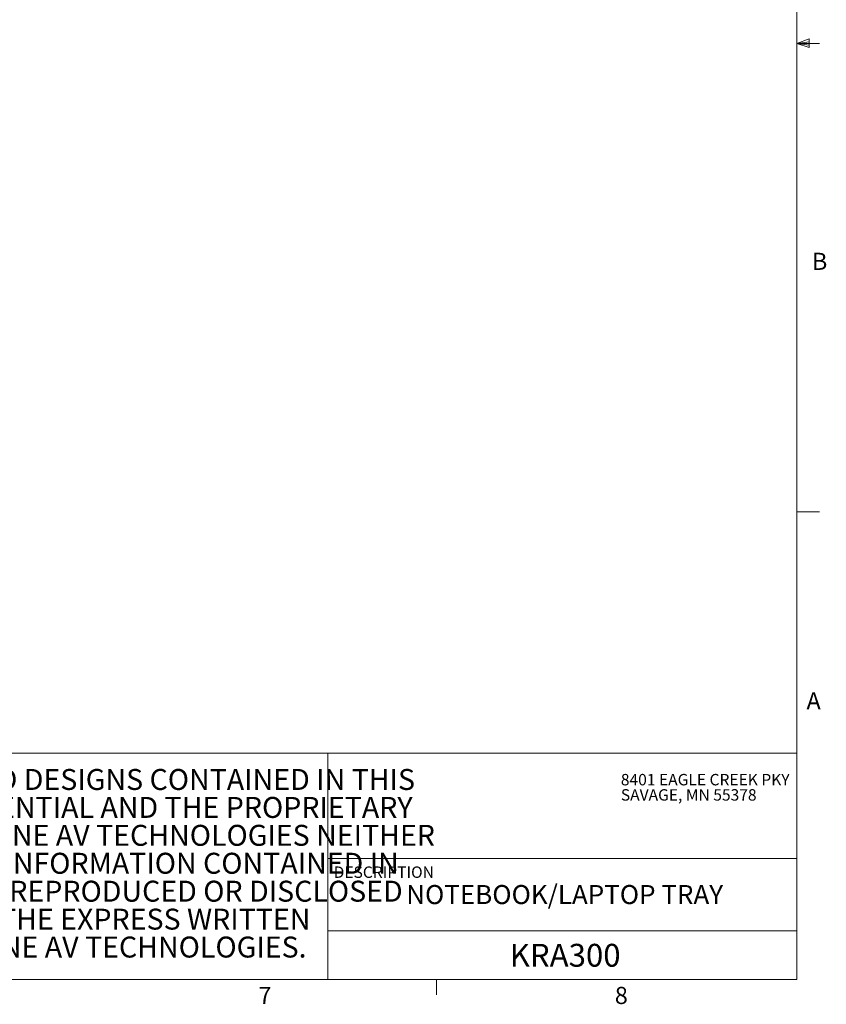
# Model space of a CAD drawing. Units: inches. Extents: x 0.5 to 16.5, y 0.2 to 10.8.
# Drawn here: x 12.1 to 16.5, y 0.3 to 5.6 of the extents above; entities that cross this region are included whole.
import ezdxf

# ---------------------------------------------------------------- set-up
doc = ezdxf.new("R2010")
doc.units = ezdxf.units.IN
doc.header["$MEASUREMENT"] = 0
doc.styles.add('SLDTEXTSTYLE0', font='TXT', dxfattribs={"width": 0.75})
doc.styles.add('SLDTEXTSTYLE1', font='TXT', dxfattribs={"width": 0.7})

# ---------------------------------------------------------------- blocks, each defined once
blk = doc.blocks.new('SW_NOTE_0')
at = {"color": 0, "linetype": 'Continuous', "lineweight": 0, "char_height": 0.114583, "attachment_point": 1, "style": 'SLDTEXTSTYLE1'}
for s, insert in [('THE INFORMATION AND DESIGNS CONTAINED IN THIS ', (0, 0.1477)), ('DRAWING ARE CONFIDENTIAL AND THE PROPRIETARY ', (0, -0.0051)), ('PROPERTY OF MILESTONE AV TECHNOLOGIES NEITHER ', (0, -0.1578)), ('THIS DESIGN NOR ANY INFORMATION CONTAINED IN ', (0, -0.3106)), ('THIS DRAWING MAY BE REPRODUCED OR DISCLOSED ', (0, -0.4634)), ('TO OTHERS WITHOUT THE EXPRESS WRITTEN ', (0, -0.6162)), ('CONSENT OF MILESTONE AV TECHNOLOGIES.', (0, -0.769))]:
    blk.add_mtext(s, dxfattribs=dict(at, insert=insert))
blk = doc.blocks.new('SW_NOTE_1')
at = {"color": 0, "linetype": 'Continuous', "lineweight": 0, "char_height": 0.0625, "attachment_point": 1, "style": 'SLDTEXTSTYLE0'}
for s, insert in [('8401 EAGLE CREEK PKY', (0, 0.0806)), ('SAVAGE, MN 55378', (0, -0.0028))]:
    blk.add_mtext(s, dxfattribs=dict(at, insert=insert))

msp = doc.modelspace()

# ---------------------------------------------------------------- linework, layer by layer
at = {"color": 7, "linetype": 'Continuous', "lineweight": 0}
for p, q in [((16.37625, 0.39207), (16.37625, 10.64207)), ((16.37625, 5.51279), (16.44343, 5.5368)), ((16.37625, 5.51279), (16.44343, 5.52183)), ((16.37625, 5.51279), (16.50125, 5.51279)), ((16.37625, 5.51279), (16.44343, 5.49021)), ((16.37625, 5.51279), (16.44343, 5.50248)), ((16.44343, 5.5368), (16.44343, 5.49021)), ((16.37625, 2.95029), (16.50125, 2.95029)), ((10.25591, 1.63034), (16.37625, 1.63034)), ((13.81271, 1.63034), (13.81271, 0.39207)), ((13.81271, 1.05351), (16.37625, 1.05351)), ((13.81271, 0.65834), (16.37625, 0.65834)), ((16.37625, 0.39207), (0.62625, 0.39207)), ((14.40725, 0.39207), (14.40725, 0.30727))]:
    msp.add_line(p, q, dxfattribs=at)

# ---------------------------------------------------------------- block references
for name, p in [('SW_NOTE_0', (10.38003, 1.39556)), ('SW_NOTE_1', (15.41463, 1.43566))]:
    msp.add_blockref(name, p, dxfattribs=at)

# ---------------------------------------------------------------- texts
at = {"color": 7, "linetype": 'Continuous', "lineweight": 0, "attachment_point": 1, "style": 'SLDTEXTSTYLE0'}
for s, insert, char_height in [('B', (16.45931, 4.3673), 0.09375), ('A', (16.42952, 1.96292), 0.09375), ('DESCRIPTION', (13.84476, 1.01012), 0.0625), ('NOTEBOOK/LAPTOP TRAY', (14.24149, 0.90857), 0.1041667), ('KRA300', (14.8071, 0.58678), 0.125), ('7', (13.43388, 0.35147), 0.09375), ('8', (15.38167, 0.35147), 0.09375)]:
    msp.add_mtext(s, dxfattribs=dict(at, insert=insert, char_height=char_height))

doc.saveas('drawing.dxf')
